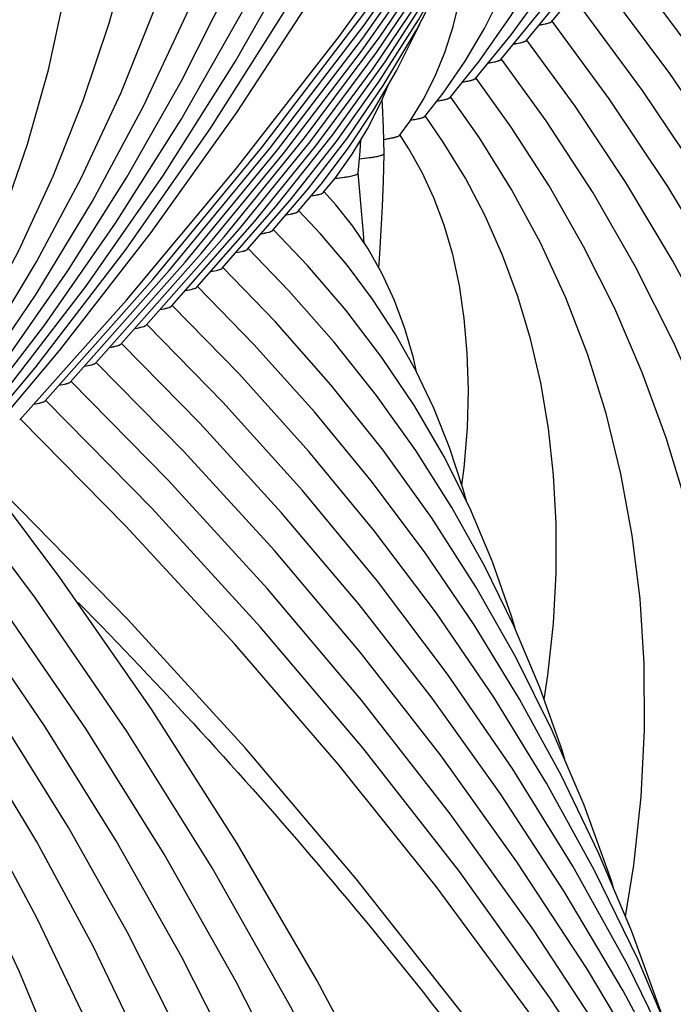
# Model space of a CAD drawing. Units: millimetres. Extents: x 0 to 297, y 0 to 210.
# Drawn here: x 99 to 102, y 59 to 65 of the extents above; entities that cross this region are included whole.
import ezdxf

# ---------------------------------------------------------------- set-up
doc = ezdxf.new("R2010")
doc.units = ezdxf.units.MM
doc.header["$LTSCALE"] = 16.335
doc.layers.get('0').update_dxf_attribs({"linetype": 'CONTINUOUS'})
doc.layers.add('DTM_AXIS', color=7, linetype='CONTINUOUS')

msp = doc.modelspace()

# ---------------------------------------------------------------- linework, layer by layer
at = {"color": 7, "linetype": 'Continuous'}
for p, q in [((100.35509, 64.1595), (100.42492, 64.24642)), ((100.05422, 63.93424), (100.26419, 64.18029)), ((100.20461, 64.04682), (100.33962, 64.20751)), ((99.7535, 63.70915), (100.07217, 64.07545)), ((99.90385, 63.82169), (100.15616, 64.11325)), ((99.4528, 63.48409), (99.85605, 63.94257)), ((99.60315, 63.59662), (99.94638, 63.98786)), ((99.30245, 63.37156), (99.7644, 63.89569)), ((99.15211, 63.25904), (99.62762, 63.79586)), ((99.00177, 63.14651), (99.53305, 63.74556)), ((98.85143, 63.03399), (99.43838, 63.69513)), ((98.70109, 62.92147), (99.3415, 63.64211)), ((98.55075, 62.80895), (99.18422, 63.51891))]:
    msp.add_line(p, q, dxfattribs=at)
for points in [[(99.18422, 63.51891), (99.83154, 64.29431), (100.44634, 65.08499), (101.0282, 65.89055), (101.57643, 66.71022), (102.09016, 67.54282), (102.56898, 68.38771), (103.0125, 69.24428), (103.42008, 70.11134), (103.79144, 70.98824), (104.12633, 71.87438), (104.42432, 72.76862), (104.52137, 73.10401)], [(99.3415, 63.64211), (99.98885, 64.4258), (100.60057, 65.22643), (101.17613, 66.0436), (101.71469, 66.87636), (102.21517, 67.72324), (102.67708, 68.58348), (102.77482, 68.78525)], [(99.43838, 63.69513), (100.03376, 64.4167), (100.5953, 65.15265), (101.12241, 65.90209), (101.61487, 66.66457), (102.07269, 67.44011), (102.49555, 68.22829), (102.57987, 68.40245)], [(99.53305, 63.74556), (100.07555, 64.40372), (100.58719, 65.07506), (101.06745, 65.75875), (101.51618, 66.45443), (101.93343, 67.16227), (102.3189, 67.88195), (102.402, 68.05393)], [(99.62762, 63.79586), (100.11721, 64.39057), (100.57901, 64.9974), (101.01257, 65.61564), (101.41774, 66.24499), (101.79455, 66.8856), (102.14273, 67.53724), (102.21861, 67.69471)], [(99.7644, 63.89569), (100.24159, 64.4827), (100.68854, 65.08282), (101.10472, 65.69519), (101.49001, 66.31953), (101.8445, 66.95616), (102.01474, 67.2977)], [(99.85605, 63.94257), (100.27515, 64.45925), (100.66846, 64.98874), (101.0357, 65.53096), (101.37622, 66.08524), (101.68906, 66.65031), (101.80799, 66.8906)], [(99.94638, 63.98786), (100.30849, 64.43547), (100.64816, 64.89435), (100.96523, 65.36447), (101.25912, 65.8453), (101.52902, 66.33576), (101.64064, 66.56285)], [(100.07217, 64.07545), (100.40826, 64.49883), (100.72073, 64.93445), (101.00951, 65.38257), (101.27386, 65.8425), (101.46955, 66.22768)], [(100.15616, 64.11325), (100.42948, 64.45954), (100.68341, 64.81622), (100.91798, 65.1837), (101.13257, 65.56146), (101.26998, 65.83575)], [(100.26419, 64.18029), (100.49792, 64.48456), (100.71232, 64.79949), (100.90763, 65.12594), (101.08317, 65.46336), (101.1064, 65.51539)], [(105.38887, 50.30686), (105.46151, 50.59715), (105.62611, 51.39899), (105.75503, 52.20126), (105.8483, 53.0029), (105.90595, 53.80273), (105.92805, 54.59904), (105.91474, 55.39092), (105.86616, 56.17756), (105.78249, 56.95776), (105.66388, 57.73091), (105.51045, 58.49636), (105.32249, 59.25302), (105.10016, 60.00041), (104.84364, 60.73796), (104.55338, 61.46462), (104.22964, 62.17987), (103.87274, 62.88324), (103.48325, 63.5737), (103.06168, 64.2506), (102.60831, 64.91361), (102.16238, 65.51208)], [(102.81925, 64.26473), (102.41041, 64.86382), (102.01204, 65.39956)], [(102.64542, 64.17259), (102.24802, 64.76408), (101.8617, 65.28702)], [(104.0778, 54.74001), (104.16319, 55.18028), (104.25722, 55.82502), (104.32017, 56.46748), (104.35222, 57.10659), (104.35355, 57.74144), (104.32433, 58.37045), (104.26478, 58.99299), (104.17503, 59.60848), (104.05533, 60.21579), (103.90582, 60.81462), (103.72664, 61.40449), (103.51824, 61.98425), (103.28087, 62.55357), (103.01475, 63.11214), (102.72053, 63.65891), (102.39868, 64.19333), (102.04938, 64.7153), (101.71135, 65.1745)], [(100.33962, 64.20751), (100.50254, 64.42308), (100.65189, 64.64733), (100.78808, 64.88149), (100.9105, 65.12527), (100.92536, 65.16001)], [(103.596, 56.02294), (103.66179, 56.36267), (103.7443, 56.92775), (103.79979, 57.49042), (103.82847, 58.04969), (103.83051, 58.60477), (103.80611, 59.15424), (103.75545, 59.69757), (103.67868, 60.23427), (103.57603, 60.76336), (103.44758, 61.28467), (103.29348, 61.7978), (103.1141, 62.30172), (102.90966, 62.79619), (102.68033, 63.28103), (102.42667, 63.7553), (102.1491, 64.21856), (101.84774, 64.67082), (101.56101, 65.06197)], [(103.11333, 57.30139), (103.18675, 57.70872), (103.25562, 58.24641), (103.29629, 58.78111), (103.30894, 59.31051), (103.29391, 59.83368), (103.25147, 60.35004), (103.18195, 60.85842), (103.08551, 61.35867), (102.96229, 61.85031), (102.81268, 62.33218), (102.63678, 62.80417), (102.43472, 63.26605), (102.20704, 63.71674), (101.9541, 64.1558), (101.67595, 64.58334), (101.41066, 64.94942)], [(102.50874, 62.30557), (102.38811, 62.70238), (102.24609, 63.09036), (102.08274, 63.46944), (101.89855, 63.83868), (101.69384, 64.19779), (101.46858, 64.54704), (101.26031, 64.83688)], [(100.42492, 64.24642), (100.52461, 64.38646), (100.61592, 64.53671), (100.69947, 64.70046), (100.74261, 64.8033)], [(102.14709, 59.86093), (102.19646, 60.16559), (102.23943, 60.57017), (102.25959, 60.96917), (102.25737, 61.36168), (102.23318, 61.74604), (102.18736, 62.12208), (102.12011, 62.48937), (102.03182, 62.84671), (101.92253, 63.19449), (101.79228, 63.53268), (101.64171, 63.85995), (101.47122, 64.17614), (101.28069, 64.48196), (101.10995, 64.72432)], [(101.66379, 61.14868), (101.68686, 61.29315), (101.71947, 61.59912), (101.73562, 61.89947), (101.73575, 62.1935), (101.72027, 62.47974), (101.68945, 62.75831), (101.64351, 63.02876), (101.58283, 63.28976), (101.50746, 63.54202), (101.41741, 63.7857), (101.3135, 64.01936), (101.19621, 64.24302), (101.06541, 64.45785), (100.95958, 64.61175)], [(100.55913, 64.27291), (100.57099, 64.40461), (100.57627, 64.47146)], [(101.17603, 62.42141), (101.18966, 62.52378), (101.20842, 62.76015), (101.21427, 62.98722), (101.20799, 63.20424), (101.19012, 63.41074), (101.1612, 63.60547), (101.12123, 63.79017), (101.07031, 63.96468), (101.00964, 64.12675), (100.94002, 64.27695), (100.86139, 64.41768), (100.80913, 64.49912)], [(100.68282, 63.71138), (100.68833, 63.79487), (100.69659, 63.93384), (100.70396, 64.07751), (100.70986, 64.22548), (100.71357, 64.38868)], [(102.50704, 43.32264), (102.70782, 44.25286), (102.87053, 45.18493), (102.99505, 46.11766), (103.08128, 47.04955), (103.12925, 47.9797), (103.13896, 48.90711), (103.11049, 49.83036), (103.04393, 50.74867), (102.93936, 51.66129), (102.79695, 52.5671), (102.61681, 53.46544), (102.39908, 54.35566), (102.14398, 55.23679), (101.85166, 56.10828), (101.5223, 56.96946), (101.15632, 57.81926), (100.75398, 58.65707), (100.31556, 59.48231), (99.84164, 60.29394), (99.33271, 61.09124), (98.7891, 61.87379), (98.25363, 62.58662)], [(101.38781, 42.42269), (101.54902, 42.89205), (101.82724, 43.8282), (102.0639, 44.76902), (102.25867, 45.71294), (102.41133, 46.65822), (102.5218, 47.60377), (102.59002, 48.54813), (102.61595, 49.48919), (102.59972, 50.42588), (102.54143, 51.35725), (102.44129, 52.28172), (102.29946, 53.1984), (102.11613, 54.1066), (101.89154, 55.00518), (101.62589, 55.89347), (101.31937, 56.77073), (100.97243, 57.63572), (100.58536, 58.48779), (100.15847, 59.32622), (99.69241, 60.1498), (99.18776, 60.9577), (98.64487, 61.74943), (98.10328, 62.4741)], [(101.32904, 45.06291), (101.36615, 45.18822), (101.5844, 46.05903), (101.76388, 46.93236), (101.90438, 47.80631), (102.0059, 48.67976), (102.06847, 49.55146), (102.09213, 50.4196), (102.07703, 51.2832), (102.02333, 52.1414), (101.93122, 52.99295), (101.80086, 53.83716), (101.63241, 54.67331), (101.42614, 55.50029), (101.18223, 56.31751), (100.90087, 57.12434), (100.58245, 57.91967), (100.22727, 58.70289), (99.83558, 59.47342), (99.40798, 60.23019), (98.94494, 60.97249), (98.44679, 61.69987), (97.95294, 62.36158)], [(101.02909, 47.04383), (101.10173, 47.33412), (101.26633, 48.13596), (101.39525, 48.93823), (101.48852, 49.73987), (101.54617, 50.5397), (101.56827, 51.33601), (101.55496, 52.12789), (101.50638, 52.91453), (101.42271, 53.69473), (101.3041, 54.46788), (101.15068, 55.23333), (100.96271, 55.99), (100.74038, 56.73738), (100.48386, 57.47493), (100.1936, 58.20159), (99.86986, 58.91684), (99.51296, 59.62021), (99.12347, 60.31067), (98.7019, 60.98757), (98.24853, 61.65058), (97.8026, 62.24905)], [(99.71802, 51.47698), (99.80341, 51.91725), (99.89744, 52.56199), (99.96039, 53.20445), (99.99244, 53.84356), (99.99377, 54.47841), (99.96455, 55.10742), (99.905, 55.72996), (99.81525, 56.34545), (99.69555, 56.95276), (99.54604, 57.55159), (99.36686, 58.14146), (99.15846, 58.72122), (98.92109, 59.29054), (98.65497, 59.84911), (98.36075, 60.39588), (98.0389, 60.9303), (97.6896, 61.45227), (97.35157, 61.91147)], [(99.23622, 52.75991), (99.30201, 53.09964), (99.38452, 53.66472), (99.44001, 54.22739), (99.46869, 54.78666), (99.47073, 55.34174), (99.44633, 55.89121), (99.39567, 56.43454), (99.3189, 56.97124), (99.21625, 57.50034), (99.0878, 58.02164), (98.9337, 58.53477), (98.75433, 59.03869), (98.54988, 59.53316), (98.32055, 60.018), (98.06689, 60.49227), (97.78932, 60.95553), (97.48796, 61.40779), (97.20123, 61.79894)], [(100.62841, 48.65596), (100.76771, 49.33416), (100.88536, 50.06496), (100.97065, 50.795), (101.02363, 51.5232), (101.04435, 52.24789), (101.03298, 52.96822), (100.98964, 53.68348), (100.9145, 54.39251), (100.80771, 55.09479), (100.66939, 55.78976), (100.4998, 56.47635), (100.29912, 57.15416), (100.06754, 57.82274), (99.80549, 58.48104), (99.51326, 59.12868), (99.19114, 59.76524), (98.83972, 60.38977), (98.45947, 61.0017)], [(100.19211, 50.15392), (100.30579, 50.74055), (100.41105, 51.46495), (100.48117, 52.18721), (100.51632, 52.90614), (100.51665, 53.62072), (100.48234, 54.32924), (100.41361, 55.03095), (100.31061, 55.72515), (100.17361, 56.4106), (100.00277, 57.08687), (99.79827, 57.75338), (99.56061, 58.40888), (99.29007, 59.05291), (98.98695, 59.68506), (98.65196, 60.30416), (98.28564, 60.90956)]]:
    msp.add_lwpolyline(points, dxfattribs=at)
for centre, radius, start, end in [((100.56722, 65.53144), 1.06836, 277.769959, 278.684652), ((100.70992, 64.38871), 0.00365, 359.556389, 6.98904)]:
    msp.add_arc(centre, radius, start, end, dxfattribs=at)
for points, knots in [([(101.70807, 65.17871), (101.70885, 65.17772), (101.71, 65.175), (101.70726, 65.17076), (101.70195, 65.16746), (101.69383, 65.16401), (101.68275, 65.16063), (101.66227, 65.15568), (101.64531, 65.15274), (101.63306, 65.15083)], [0, 0, 0, 0, 0.0439429, 0.0904671, 0.1609248, 0.2628089, 0.3978766, 0.566135, 1, 1, 1, 1]), ([(101.55774, 65.06618), (101.55852, 65.06518), (101.55966, 65.06244), (101.55686, 65.05819), (101.55149, 65.05488), (101.54326, 65.05141), (101.53206, 65.04802), (101.51136, 65.04305), (101.49422, 65.0401), (101.48185, 65.03818)], [0, 0, 0, 0, 0.0436344, 0.0900879, 0.1606246, 0.2626281, 0.3978003, 0.5661297, 1, 1, 1, 1]), ([(101.40742, 64.95364), (101.4082, 64.95264), (101.40932, 64.94988), (101.40647, 64.94563), (101.40105, 64.94231), (101.39276, 64.93884), (101.38148, 64.93544), (101.36064, 64.93045), (101.34338, 64.92749), (101.33093, 64.92557)], [0, 0, 0, 0, 0.0433947, 0.0898309, 0.1604618, 0.2625745, 0.3978273, 0.5661959, 1, 1, 1, 1]), ([(101.25711, 64.84109), (101.25788, 64.84009), (101.25899, 64.83728), (101.25603, 64.83302), (101.2505, 64.82968), (101.24204, 64.82618), (101.23055, 64.82276), (101.20934, 64.81774), (101.1918, 64.81476), (101.17914, 64.81283)], [0, 0, 0, 0, 0.0428841, 0.0892291, 0.1600126, 0.2623334, 0.3977583, 0.5662338, 1, 1, 1, 1]), ([(101.10681, 64.72853), (101.10757, 64.72752), (101.10865, 64.72466), (101.10556, 64.72039), (101.0999, 64.71703), (101.09124, 64.7135), (101.07951, 64.71005), (101.0579, 64.705), (101.04003, 64.702), (101.02714, 64.70006)], [0, 0, 0, 0, 0.0422745, 0.0885618, 0.1595718, 0.262163, 0.3977919, 0.5663732, 1, 1, 1, 1]), ([(100.95653, 64.61593), (100.95731, 64.61489), (100.95831, 64.61184), (100.95479, 64.60752), (100.94867, 64.60407), (100.9393, 64.60044), (100.92668, 64.59689), (100.90351, 64.5917), (100.8844, 64.58862), (100.87062, 64.58663)], [0, 0, 0, 0, 0.0404565, 0.0863925, 0.157915, 0.2612207, 0.3974561, 0.5664321, 1, 1, 1, 1]), ([(100.80637, 64.50322), (100.80707, 64.50221), (100.80792, 64.49935), (100.80476, 64.49527), (100.79917, 64.49197), (100.79067, 64.48852), (100.77925, 64.48513), (100.75831, 64.48019), (100.74101, 64.47724), (100.72854, 64.47533)], [0, 0, 0, 0, 0.0418598, 0.0892909, 0.1616488, 0.265081, 0.4008449, 0.5689223, 1, 1, 1, 1]), ([(100.71271, 64.3862), (100.7098, 64.38195), (100.69415, 64.37651), (100.66589, 64.36933), (100.62105, 64.36244), (100.58661, 64.35837), (100.56684, 64.35631)], [0, 0, 0, 0, 0.103092, 0.3033378, 0.6023488, 1, 1, 1, 1]), ([(100.71357, 64.38868), (100.71357, 64.38826), (100.7134, 64.38737), (100.71297, 64.38658), (100.71271, 64.3862)], [0, 0, 0, 0, 0.4744227, 1, 1, 1, 1]), ([(100.42209, 64.24265), (100.4422, 64.24468), (100.47623, 64.24845), (100.52041, 64.25596), (100.54458, 64.26196), (100.55882, 64.269), (100.55913, 64.27291)], [0, 0, 0, 0, 0.4263019, 0.7305071, 0.9173479, 1, 1, 1, 1]), ([(100.28193, 64.13853), (100.29875, 64.14119), (100.321, 64.14502), (100.34511, 64.15291), (100.35301, 64.15702), (100.35508, 64.1595)], [0, 0, 0, 0, 0.6657879, 0.8736875, 1, 1, 1, 1]), ([(100.13297, 64.02623), (100.14936, 64.02885), (100.17107, 64.03264), (100.1947, 64.04039), (100.20248, 64.04441), (100.20461, 64.04682)], [0, 0, 0, 0, 0.6628448, 0.8714818, 1, 1, 1, 1]), ([(99.98393, 63.91392), (99.99998, 63.91651), (100.02124, 63.92026), (100.04444, 63.92791), (100.05209, 63.93187), (100.05422, 63.93424)], [0, 0, 0, 0, 0.6614535, 0.8704352, 1, 1, 1, 1]), ([(99.83408, 63.80148), (99.85, 63.80406), (99.87109, 63.8078), (99.89411, 63.8154), (99.90172, 63.81934), (99.90385, 63.82169)], [0, 0, 0, 0, 0.660807, 0.8699537, 1, 1, 1, 1]), ([(99.68453, 63.68909), (99.70025, 63.69166), (99.72108, 63.69537), (99.74385, 63.70291), (99.75137, 63.70682), (99.75349, 63.70915)], [0, 0, 0, 0, 0.6601608, 0.8694614, 1, 1, 1, 1]), ([(99.53443, 63.57661), (99.55009, 63.57917), (99.57084, 63.58288), (99.59352, 63.5904), (99.60102, 63.5943), (99.60314, 63.59662)], [0, 0, 0, 0, 0.6598627, 0.8692391, 1, 1, 1, 1]), ([(99.38429, 63.46413), (99.39989, 63.46668), (99.42058, 63.47038), (99.44319, 63.47789), (99.45067, 63.48178), (99.4528, 63.48409)], [0, 0, 0, 0, 0.6596366, 0.8690701, 1, 1, 1, 1]), ([(99.23442, 63.35168), (99.24991, 63.35423), (99.27045, 63.35792), (99.29291, 63.36539), (99.30033, 63.36926), (99.30245, 63.37156)], [0, 0, 0, 0, 0.6592968, 0.868809, 1, 1, 1, 1]), ([(99.0842, 63.23919), (99.09966, 63.24173), (99.12015, 63.24542), (99.14257, 63.25287), (99.14999, 63.25674), (99.15211, 63.25904)], [0, 0, 0, 0, 0.6591629, 0.8687088, 1, 1, 1, 1]), ([(98.93396, 63.12668), (98.94939, 63.12923), (98.96986, 63.13291), (98.99224, 63.14036), (98.99965, 63.14422), (99.00177, 63.14651)], [0, 0, 0, 0, 0.659047, 0.8686223, 1, 1, 1, 1]), ([(98.78372, 63.01418), (98.79912, 63.01672), (98.81956, 63.0204), (98.84191, 63.02784), (98.84931, 63.03171), (98.85143, 63.03399)], [0, 0, 0, 0, 0.6589531, 0.8685517, 1, 1, 1, 1]), ([(98.63376, 62.90173), (98.64908, 62.90426), (98.66939, 62.90793), (98.69162, 62.91535), (98.69898, 62.91919), (98.70109, 62.92147)], [0, 0, 0, 0, 0.6587142, 0.868366, 1, 1, 1, 1])]:
    msp.add_open_spline(points, degree=3, knots=knots, dxfattribs=at)
at = {"layer": 'DTM_AXIS', "color": 7, "linetype": 'Continuous'}
for p, q in [((101.70792, 65.17198), (102.04806, 65.5835)), ((101.55759, 65.05947), (101.84648, 65.41019)), ((101.40727, 64.94697), (101.67462, 65.27499)), ((101.25696, 64.83448), (101.46739, 65.09451)), ((101.10666, 64.72201), (101.27959, 64.93952)), ((100.86601, 64.57935), (100.94641, 64.70806)), ((100.95639, 64.60957), (101.06484, 64.74883)), ((100.80622, 64.49727), (100.86601, 64.57935)), ((100.67478, 61.85142), (100.22989, 62.38947))]:
    msp.add_line(p, q, dxfattribs=at)
for points in [[(97.94946, 62.35899), (98.44557, 62.95196), (98.94276, 63.60008), (99.4049, 64.26196), (99.83161, 64.93709), (100.22248, 65.62485), (100.57711, 66.32459), (100.89521, 67.03581), (101.17648, 67.75796), (101.42064, 68.4904), (101.62745, 69.23266), (101.79667, 69.98421), (101.928, 70.74424), (102.02121, 71.51223), (102.07605, 72.28756), (102.09223, 73.06901), (102.0695, 73.85591), (102.00763, 74.64726), (101.90651, 75.4411), (101.76607, 76.23619), (101.58627, 77.03143)], [(97.79913, 62.24648), (98.24722, 62.78277), (98.69955, 63.37314), (99.12017, 63.97635), (99.50874, 64.59196), (99.86483, 65.21945), (100.18801, 65.85818), (100.47798, 66.50774), (100.73444, 67.16769), (100.95705, 67.8374), (101.14559, 68.5165), (101.29982, 69.20454), (101.41943, 69.90071), (101.50423, 70.60455), (101.55397, 71.31551), (101.56838, 72.03242), (101.54724, 72.75463), (101.4903, 73.48125), (101.39744, 74.21038), (101.28165, 74.86693)], [(98.04937, 62.61419), (98.45721, 63.14738), (98.83653, 63.69244), (99.18705, 64.24902), (99.50837, 64.81667), (99.80006, 65.3948), (100.06181, 65.98308), (100.29335, 66.58117), (100.4943, 67.18845), (100.66445, 67.80466), (100.80356, 68.4294), (100.91133, 69.0619), (100.98757, 69.70176), (101.03204, 70.34851), (101.04448, 71.00104), (101.02468, 71.65876), (100.97238, 72.32085), (100.92972, 72.65476)], [(98.0998, 62.4715), (98.6418, 63.11851), (99.18256, 63.82241), (99.68573, 64.54176), (100.15084, 65.27608), (100.57726, 66.02465), (100.9643, 66.78646), (101.31158, 67.56095), (101.61872, 68.34751), (101.88524, 69.14508), (102.11087, 69.95309), (102.29535, 70.77095), (102.43832, 71.59754), (102.53959, 72.43224)], [(98.25013, 62.58402), (98.78819, 63.22324), (99.33128, 63.92146), (99.83985, 64.63354), (100.31351, 65.35906), (100.75177, 66.09736), (101.15408, 66.84762), (101.52012, 67.60931), (101.84962, 68.38191), (102.14216, 69.16453), (102.39756, 69.95665), (102.61562, 70.75777), (102.79608, 71.56698), (102.93881, 72.38379)], [(97.88688, 62.48997), (98.28319, 63.01609), (98.64855, 63.55512), (98.98263, 64.10669), (99.28496, 64.67031), (99.55506, 65.2453), (99.79262, 65.83134), (99.9973, 66.42807), (100.16869, 67.03473), (100.30656, 67.65099), (100.41064, 68.27646), (100.48056, 68.91011), (100.51607, 69.55145), (100.51684, 70.19978), (100.48257, 70.85331), (100.48188, 70.85986)], [(97.68828, 62.32047), (98.03651, 62.78438), (98.35742, 63.25987), (98.65075, 63.74667), (98.91611, 64.24436), (99.15307, 64.75239), (99.36137, 65.27054), (99.54073, 65.79851), (99.69079, 66.33567), (99.81134, 66.88176), (99.90214, 67.43648), (99.96286, 67.99895), (99.99324, 68.56877), (99.99298, 69.14531), (99.98625, 69.27066)], [(97.4867, 62.14716), (97.78702, 62.54871), (98.06367, 62.9605), (98.31647, 63.38239), (98.54507, 63.81404), (98.74912, 64.25501), (98.92841, 64.70516), (99.08271, 65.16431), (99.21168, 65.6319), (99.31517, 66.10776), (99.39295, 66.59169), (99.44473, 67.08293), (99.47026, 67.58117), (99.46977, 67.82603)], [(101.27959, 64.93952), (101.46913, 65.20969), (101.63888, 65.48981), (101.78881, 65.78024), (101.91865, 66.08094), (102.02799, 66.3914), (102.11674, 66.71182), (102.18473, 67.04248), (102.23151, 67.38266), (102.25675, 67.73228), (102.25706, 67.76649)], [(101.46739, 65.09451), (101.69164, 65.40371), (101.89551, 65.72222), (102.07894, 66.05007), (102.2417, 66.38711), (102.38352, 66.73296), (102.50433, 67.08771)], [(101.06484, 64.74883), (101.19495, 64.93811), (101.31171, 65.13594), (101.41516, 65.3431), (101.50488, 65.55974), (101.58028, 65.7851), (101.64127, 66.01949), (101.68773, 66.2635), (101.71921, 66.51625), (101.73303, 66.73915)], [(97.31484, 62.01197), (97.59191, 62.39114), (97.84394, 62.78114), (98.0708, 63.18184), (98.27222, 63.59294), (98.44789, 64.01399), (98.59768, 64.44493), (98.72138, 64.88563), (98.81866, 65.33547), (98.88928, 65.79429), (98.9329, 66.26187), (98.94448, 66.60193)], [(100.94641, 64.70806), (101.0161, 64.8444), (101.07537, 64.9894), (101.12429, 65.14385), (101.16272, 65.30771), (101.19059, 65.48095), (101.20792, 65.66478), (101.20956, 65.71514)], [(100.71357, 64.38877), (100.70968, 64.5437), (100.7037, 64.67933), (100.70214, 64.70683)], [(100.59501, 63.8604), (100.59081, 63.91602), (100.58002, 64.05023), (100.56783, 64.18683), (100.55912, 64.27367)], [(100.90581, 63.09306), (100.88757, 63.17672), (100.83711, 63.351), (100.77554, 63.51764), (100.70264, 63.67608), (100.62007, 63.82315), (100.52873, 63.95894), (100.42805, 64.08575), (100.35857, 64.16259)], [(101.20222, 62.32534), (101.18186, 62.40367), (101.10264, 62.64471), (101.00927, 62.87722), (100.90166, 63.10174), (100.77973, 63.31853), (100.6446, 63.52608), (100.49691, 63.72421), (100.33654, 63.91382), (100.20827, 64.0502)], [(100.7009, 63.17965), (100.48943, 63.4577), (100.25954, 63.72586), (100.05794, 63.93772)], [(100.66837, 62.95365), (100.41742, 63.26949), (100.14903, 63.57457), (99.90761, 63.82525)], [(102.07615, 60.02903), (102.0631, 60.07293), (101.9007, 60.52258), (101.71202, 60.96409), (101.49797, 61.39577), (101.25892, 61.81744), (100.99517, 62.229), (100.70797, 62.62904), (100.39826, 63.01695), (100.06635, 63.39294), (99.75727, 63.71274)], [(102.369, 59.25706), (102.35713, 59.29604), (102.18478, 59.77162), (101.98729, 60.23958), (101.76485, 60.69974), (101.51824, 61.15083), (101.24786, 61.59261), (100.95407, 62.02491), (100.63795, 62.44658), (100.30032, 62.85711), (99.94154, 63.25653), (99.60694, 63.60025)], [(102.65704, 58.49779), (102.65021, 58.51996), (102.4503, 59.0661), (102.22132, 59.60396), (101.9635, 60.13327), (101.67771, 60.65265), (101.36443, 61.16176), (101.02407, 61.66033), (100.65786, 62.1471), (100.26671, 62.62143), (99.85104, 63.08328), (99.4566, 63.48774)], [(100.22989, 62.38947), (99.75712, 62.91368), (99.30627, 63.37522)], [(100.56523, 61.71347), (100.10574, 62.25767), (99.62059, 62.78919), (99.15593, 63.26272)], [(103.51093, 56.24079), (103.27423, 56.88034), (102.98548, 57.56091), (102.66341, 58.2324), (102.30833, 58.89442), (101.92108, 59.54575), (101.50217, 60.18592), (101.05214, 60.81449), (100.57213, 61.43023), (100.06305, 62.03244), (99.52541, 62.62092), (99.0056, 63.15021)], [(101.49139, 61.57023), (101.47253, 61.6378), (101.3573, 61.96699), (101.22213, 62.28567), (101.06761, 62.59361), (100.89374, 62.89163), (100.7009, 63.17965)], [(103.78389, 55.51693), (103.54381, 56.16349), (103.22722, 56.9077), (102.8741, 57.64233), (102.48479, 58.36692), (102.06014, 59.08016), (101.60068, 59.7815), (101.10697, 60.47041), (100.58016, 61.14559), (100.02121, 61.80628), (99.43071, 62.45218), (98.85526, 63.03769)], [(101.78847, 60.7852), (101.77007, 60.84855), (101.63828, 61.22071), (101.48488, 61.58572), (101.3108, 61.94168), (101.11633, 62.2886), (100.90169, 62.6265), (100.66837, 62.95365)], [(104.06964, 54.75949), (103.81414, 55.44596), (103.46952, 56.25434), (103.08509, 57.05254), (102.66127, 57.84), (102.19895, 58.61534), (101.69871, 59.37794), (101.16116, 60.12717), (100.58752, 60.86171), (99.97881, 61.58069), (99.33569, 62.28376), (98.70492, 62.92518)], [(104.91284, 52.16104), (104.90743, 52.18508), (104.68309, 53.00774), (104.42143, 53.82386), (104.12267, 54.63287), (103.78702, 55.43428), (103.41496, 56.22702), (103.00681, 57.01053), (102.56288, 57.78429), (102.08385, 58.54724), (101.57015, 59.29883), (101.02228, 60.03849), (100.44113, 60.7652), (99.82745, 61.47824), (99.18179, 62.17721), (98.55459, 62.81267)], [(105.73152, 45.41048), (105.74749, 45.68216), (105.77105, 46.55198), (105.75267, 47.42351), (105.69235, 48.2958), (105.59013, 49.16793), (105.4461, 50.03902), (105.26039, 50.90816), (105.03318, 51.77445), (104.7647, 52.63697), (104.45521, 53.49486), (104.105, 54.34723), (103.71443, 55.19316), (103.28389, 56.0318), (102.81378, 56.86228), (102.30459, 57.68371), (101.75687, 58.49515), (101.17118, 59.29575), (100.54809, 60.08467), (99.88832, 60.86098), (99.19255, 61.62386), (98.46147, 62.37251), (98.28602, 62.5435)], [(102.94578, 57.73529), (102.9417, 57.7484), (102.71401, 58.36498), (102.45333, 58.97263), (102.15994, 59.571), (101.83477, 60.15856), (101.47838, 60.73491), (101.09128, 61.29966), (100.67478, 61.85142)], [(103.23024, 56.98401), (103.00602, 57.59273), (102.74516, 58.21006), (102.45418, 58.81882), (102.13334, 59.41872), (101.78348, 60.00859), (101.40508, 60.58804), (100.99863, 61.15671), (100.56523, 61.71347)]]:
    msp.add_lwpolyline(points, dxfattribs=at)
msp.add_arc((100.56722, 65.53144), 1.06836, 277.769959, 278.684652, dxfattribs=at)
for points, knots in [([(96.28212, 62.64452), (97.18617, 63.86117), (98.78225, 66.38853), (100.20714, 69.81141), (100.94169, 72.59634), (101.29029, 74.68778), (101.43837, 76.78583), (101.40273, 78.18335), (101.35156, 78.87776)], [0, 0, 0, 0, 0.261889, 0.5139181, 0.6371241, 0.7589006, 0.879698, 1, 1, 1, 1]), ([(101.70787, 65.17198), (101.70575, 65.16947), (101.6977, 65.16531), (101.67303, 65.15738), (101.65028, 65.15352), (101.63306, 65.15083)], [0, 0, 0, 0, 0.1253948, 0.3331625, 1, 1, 1, 1]), ([(101.55754, 65.05947), (101.55541, 65.05695), (101.54727, 65.05275), (101.52232, 65.04476), (101.49928, 65.04088), (101.48185, 65.03818)], [0, 0, 0, 0, 0.1249859, 0.3326412, 1, 1, 1, 1]), ([(101.40722, 64.94697), (101.40509, 64.94443), (101.39689, 64.94021), (101.37174, 64.93218), (101.34851, 64.92828), (101.33093, 64.92557)], [0, 0, 0, 0, 0.1246374, 0.3321859, 1, 1, 1, 1]), ([(101.2569, 64.83448), (101.25476, 64.83189), (101.2464, 64.82763), (101.23043, 64.82253), (101.20711, 64.81738), (101.18923, 64.81437), (101.17914, 64.81283)], [0, 0, 0, 0, 0.1239038, 0.3312007, 0.6239608, 1, 1, 1, 1]), ([(101.1066, 64.72201), (101.10444, 64.71937), (101.09591, 64.71505), (101.07962, 64.70988), (101.05576, 64.70466), (101.03747, 64.70162), (101.02714, 64.70006)], [0, 0, 0, 0, 0.123018, 0.330054, 0.6231355, 1, 1, 1, 1]), ([(100.95633, 64.60957), (100.95409, 64.60676), (100.9449, 64.60225), (100.92742, 64.59686), (100.90161, 64.59141), (100.88182, 64.58825), (100.87062, 64.58663)], [0, 0, 0, 0, 0.1205385, 0.3269291, 0.6209327, 1, 1, 1, 1]), ([(100.80619, 64.49727), (100.80421, 64.49463), (100.79592, 64.4903), (100.78008, 64.48515), (100.75667, 64.47993), (100.73871, 64.47689), (100.72854, 64.47533)], [0, 0, 0, 0, 0.1214925, 0.3277342, 0.6212143, 1, 1, 1, 1]), ([(100.71357, 64.38877), (100.71365, 64.38456), (100.69725, 64.37692), (100.67171, 64.37076), (100.62408, 64.3626), (100.58803, 64.35852), (100.56684, 64.35631)], [0, 0, 0, 0, 0.0829287, 0.2745964, 0.5803611, 1, 1, 1, 1]), ([(100.42209, 64.24265), (100.44035, 64.24449), (100.47214, 64.24812), (100.51319, 64.25439), (100.53991, 64.26089), (100.55396, 64.26597), (100.55742, 64.26959)], [0, 0, 0, 0, 0.3965607, 0.6928326, 0.8918102, 1, 1, 1, 1]), ([(100.28193, 64.13853), (100.29713, 64.14093), (100.32063, 64.14553), (100.34466, 64.15193), (100.35199, 64.15684)], [0, 0, 0, 0, 0.6356055, 1, 1, 1, 1]), ([(100.13297, 64.02623), (100.14853, 64.02872), (100.16928, 64.03238), (100.19252, 64.03956), (100.20048, 64.04326), (100.20314, 64.04542)], [0, 0, 0, 0, 0.6463391, 0.8595658, 1, 1, 1, 1]), ([(99.98393, 63.91392), (99.99924, 63.9164), (100.01967, 63.92003), (100.04251, 63.92717), (100.05033, 63.93085), (100.05291, 63.933)], [0, 0, 0, 0, 0.6467463, 0.8598242, 1, 1, 1, 1]), ([(99.83408, 63.80148), (99.84931, 63.80395), (99.86961, 63.80758), (99.8923, 63.81471), (99.90006, 63.81838), (99.90262, 63.82052)], [0, 0, 0, 0, 0.6468812, 0.8599078, 1, 1, 1, 1]), ([(99.68453, 63.68909), (99.69958, 63.69155), (99.71966, 63.69516), (99.7421, 63.70224), (99.74977, 63.70589), (99.7523, 63.70802)], [0, 0, 0, 0, 0.6466475, 0.8597153, 1, 1, 1, 1]), ([(99.53443, 63.57661), (99.54944, 63.57907), (99.56944, 63.58267), (99.5918, 63.58974), (99.59945, 63.59339), (99.60197, 63.59551)], [0, 0, 0, 0, 0.6466055, 0.8596778, 1, 1, 1, 1]), ([(99.38429, 63.46413), (99.39925, 63.46658), (99.4192, 63.47018), (99.4415, 63.47724), (99.44913, 63.48088), (99.45164, 63.483)], [0, 0, 0, 0, 0.6465759, 0.8596508, 1, 1, 1, 1]), ([(99.23442, 63.35168), (99.24928, 63.35413), (99.26909, 63.35772), (99.29124, 63.36475), (99.29881, 63.36837), (99.30131, 63.37048)], [0, 0, 0, 0, 0.6463585, 0.8594791, 1, 1, 1, 1]), ([(99.0842, 63.23919), (99.09903, 63.24163), (99.11881, 63.24521), (99.14092, 63.25224), (99.14848, 63.25586), (99.15098, 63.25797)], [0, 0, 0, 0, 0.6463214, 0.8594489, 1, 1, 1, 1]), ([(98.93396, 63.12668), (98.94877, 63.12912), (98.96852, 63.13271), (98.9906, 63.13973), (98.99814, 63.14335), (99.00064, 63.14545)], [0, 0, 0, 0, 0.6462872, 0.8594212, 1, 1, 1, 1]), ([(98.78372, 63.01418), (98.7985, 63.01662), (98.81823, 63.0202), (98.84028, 63.02721), (98.84781, 63.03083), (98.85031, 63.03293)], [0, 0, 0, 0, 0.6462507, 0.8593921, 1, 1, 1, 1]), ([(98.63376, 62.90173), (98.64846, 62.90416), (98.66807, 62.90773), (98.68999, 62.91472), (98.69749, 62.91832), (98.69997, 62.92041)], [0, 0, 0, 0, 0.6460509, 0.8592356, 1, 1, 1, 1]), ([(98.89702, 61.72555), (99.88419, 60.72141), (101.67431, 58.63133), (103.77766, 55.19785), (105.1788, 51.61761), (105.62606, 49.14634), (105.7189, 47.92615)], [0, 0, 0, 0, 0.2691449, 0.5237208, 0.7661008, 1, 1, 1, 1])]:
    msp.add_open_spline(points, degree=3, knots=knots, dxfattribs=at)
for points in [[(100.55742, 64.26959), (100.55844, 64.27065), (100.55929, 64.27221), (100.55912, 64.27367)], [(100.35199, 64.15684), (100.35335, 64.15775), (100.35468, 64.15881), (100.35559, 64.16016)]]:
    msp.add_open_spline(points, degree=3, dxfattribs=at)

doc.saveas('drawing.dxf')
